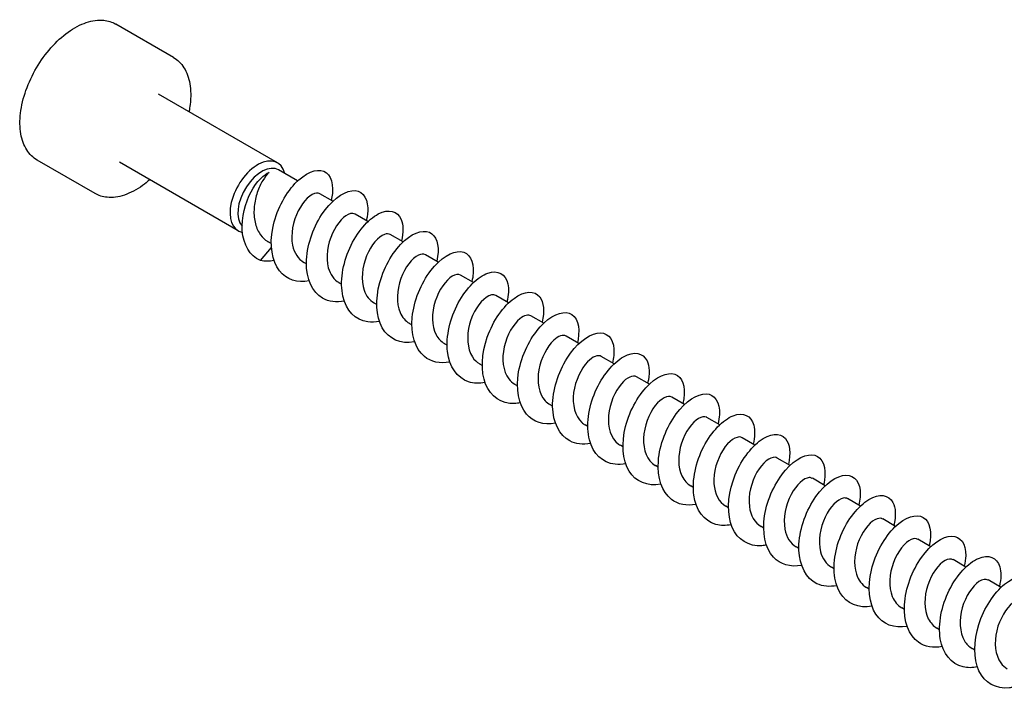
# Model space of a CAD drawing. Units: millimetres. Extents: x 1366 to 3331, y 960 to 1641.
# Drawn here: x 2619 to 2708, y 1314 to 1374 of the extents above; entities that cross this region are included whole.
import ezdxf

# ---------------------------------------------------------------- set-up
doc = ezdxf.new("R2010")
doc.units = ezdxf.units.MM
doc.layers.add('Part', color=7, linetype='Continuous', lineweight=25)

msp = doc.modelspace()

# ---------------------------------------------------------------- linework, layer by layer
at = {"layer": 'Part'}
for p, q in [((2632.563, 1370.912), (2627.33, 1373.933)), ((2641.96, 1361.387), (2631.212, 1367.593)), ((2625.463, 1358.614), (2620.23, 1361.635)), ((2638.41, 1355.238), (2627.662, 1361.444)), ((2643.789, 1359.754), (2642.063, 1360.75)), ((2646.971, 1357.916), (2645.809, 1358.588)), ((2650.153, 1356.079), (2648.991, 1356.75)), ((2653.335, 1354.242), (2652.173, 1354.913)), ((2641.404, 1354.087), (2641.126, 1354.247)), ((2640.433, 1352.544), (2641.419, 1353.73)), ((2656.517, 1352.405), (2655.355, 1353.076)), ((2644.586, 1352.25), (2644.35, 1352.386)), ((2647.768, 1350.413), (2647.532, 1350.549)), ((2659.699, 1350.568), (2658.537, 1351.239)), ((2650.95, 1348.576), (2650.714, 1348.712)), ((2662.881, 1348.731), (2661.719, 1349.402)), ((2654.132, 1346.739), (2653.896, 1346.875)), ((2666.063, 1346.894), (2664.901, 1347.565)), ((2669.245, 1345.057), (2668.083, 1345.728)), ((2657.314, 1344.902), (2657.078, 1345.038)), ((2672.427, 1343.22), (2671.265, 1343.891)), ((2660.496, 1343.064), (2660.26, 1343.201)), ((2675.609, 1341.382), (2674.447, 1342.053)), ((2663.678, 1341.227), (2663.442, 1341.364)), ((2678.791, 1339.545), (2677.629, 1340.216)), ((2666.86, 1339.39), (2666.624, 1339.526)), ((2681.973, 1337.708), (2680.811, 1338.379)), ((2670.042, 1337.553), (2669.806, 1337.689)), ((2685.155, 1335.871), (2683.993, 1336.542)), ((2673.224, 1335.716), (2672.988, 1335.852)), ((2688.337, 1334.034), (2687.175, 1334.705)), ((2676.406, 1333.879), (2676.17, 1334.015)), ((2691.519, 1332.197), (2690.357, 1332.868)), ((2679.588, 1332.042), (2679.352, 1332.178)), ((2694.701, 1330.36), (2693.539, 1331.031)), ((2682.77, 1330.205), (2682.534, 1330.341)), ((2697.883, 1328.523), (2696.721, 1329.194)), ((2685.952, 1328.368), (2685.716, 1328.504)), ((2701.065, 1326.685), (2699.903, 1327.357)), ((2689.134, 1326.53), (2688.898, 1326.667)), ((2704.247, 1324.848), (2703.085, 1325.519)), ((2692.316, 1324.693), (2692.08, 1324.829)), ((2707.429, 1323.011), (2706.267, 1323.682)), ((2695.498, 1322.856), (2695.262, 1322.992)), ((2698.68, 1321.019), (2698.444, 1321.155)), ((2701.862, 1319.182), (2701.626, 1319.318)), ((2705.044, 1317.345), (2704.808, 1317.481))]:
    msp.add_line(p, q, dxfattribs=at)
for centre, major_axis, start_param, end_param in [((2640.185, 1358.313), (-1.775, -3.074), 2.604412, 6.483598), ((2640.538, 1358.109), (-1.525, -2.641), 3.141593, 6.107783)]:
    msp.add_ellipse(centre, major_axis=major_axis, ratio=0.57735, start_param=start_param, end_param=end_param, dxfattribs=at)
for points, knots in [([(2620.23, 1361.635), (2619.851, 1361.854), (2619.529, 1362.172), (2619.025, 1362.973), (2618.848, 1363.465), (2618.654, 1364.583), (2618.646, 1365.216), (2618.804, 1366.547), (2618.971, 1367.246), (2619.461, 1368.635), (2619.783, 1369.325), (2620.55, 1370.63), (2620.994, 1371.244), (2621.963, 1372.339), (2622.487, 1372.819), (2623.567, 1373.594), (2624.123, 1373.888), (2625.213, 1374.254), (2625.747, 1374.326), (2626.636, 1374.237), (2627.004, 1374.121), (2627.33, 1373.933)], [2.356194, 2.356194, 2.356194, 2.356194, 2.651786, 2.651786, 2.962118, 2.962118, 3.287425, 3.287425, 3.614478, 3.614478, 3.940342, 3.940342, 4.265708, 4.265708, 4.591655, 4.591655, 4.918773, 4.918773, 5.243468, 5.243468, 5.497787, 5.497787, 5.497787, 5.497787]), ([(2632.563, 1370.912), (2632.942, 1370.693), (2633.263, 1370.376), (2633.768, 1369.574), (2633.945, 1369.083), (2634.138, 1367.965), (2634.146, 1367.332), (2634.042, 1366.45), (2634.007, 1366.228), (2633.962, 1366.005)], [5.497787, 5.497787, 5.497787, 5.497787, 5.793378, 5.793378, 6.103711, 6.103711, 6.429018, 6.429018, 6.535904, 6.535904, 6.535904, 6.535904]), ([(2640.433, 1352.544), (2639.451, 1352.961), (2638.883, 1354.013), (2638.787, 1355.224), (2638.69, 1356.435), (2639.051, 1357.77), (2639.576, 1358.756), (2640.098, 1359.735), (2640.758, 1360.355), (2641.227, 1360.524)], [0, 0, 0, 0, 0.909563, 0.909563, 0.909563, 1.819127, 1.819127, 1.819127, 2.722714, 2.722714, 2.722714, 2.722714]), ([(2641.227, 1360.524), (2641.03, 1360.348), (2640.826, 1360.1), (2640.446, 1359.481), (2640.274, 1359.117), (2640.004, 1358.315), (2639.908, 1357.886), (2639.823, 1357.016), (2639.834, 1356.583), (2639.979, 1355.769), (2640.111, 1355.396), (2640.461, 1354.81), (2640.657, 1354.585), (2640.964, 1354.349), (2641.044, 1354.295), (2641.126, 1354.247)], [0, 0, 0, 0, 0.1314111, 0.1314111, 0.2628222, 0.2628222, 0.3942333, 0.3942333, 0.5256445, 0.5256445, 0.6570556, 0.6570556, 0.7659144, 0.7659144, 0.8019151, 0.8019151, 0.8019151, 0.8019151]), ([(2644.836, 1350.714), (2643.755, 1350.515), (2642.772, 1350.832), (2642.156, 1351.613), (2641.456, 1352.502), (2641.242, 1353.97), (2641.537, 1355.485), (2641.832, 1356.999), (2642.624, 1358.526), (2643.545, 1359.507), (2644.466, 1360.489), (2645.489, 1360.904), (2646.157, 1360.628), (2646.825, 1360.351), (2647.118, 1359.391), (2646.86, 1358.156), (2646.849, 1358.105), (2646.837, 1358.053), (2646.825, 1358.001)], [1335.4101, 1335.4101, 1335.4101, 1335.4101, 1336.234179, 1336.234179, 1336.234179, 1337.170573, 1337.170573, 1337.170573, 1338.106967, 1338.106967, 1338.106967, 1339.043361, 1339.043361, 1339.043361, 1339.979755, 1339.979755, 1339.979755, 1340.018604, 1340.018604, 1340.018604, 1340.018604]), ([(2630.412, 1359.856), (2630.201, 1359.67), (2629.985, 1359.499), (2629.226, 1358.954), (2628.669, 1358.659), (2627.58, 1358.293), (2627.046, 1358.221), (2626.157, 1358.311), (2625.789, 1358.426), (2625.463, 1358.614)], [7.601263, 7.601263, 7.601263, 7.601263, 7.733248, 7.733248, 8.060366, 8.060366, 8.385061, 8.385061, 8.63938, 8.63938, 8.63938, 8.63938]), ([(2645.806, 1358.583), (2645.718, 1358.637), (2645.612, 1358.66), (2645.492, 1358.649), (2645.01, 1358.602), (2644.324, 1357.991), (2643.849, 1357.059), (2643.374, 1356.128), (2643.136, 1354.908), (2643.335, 1353.938), (2643.478, 1353.243), (2643.844, 1352.693), (2644.354, 1352.391)], [-1339.103869, -1339.103869, -1339.103869, -1339.103869, -1338.839884, -1338.839884, -1338.839884, -1337.780323, -1337.780323, -1337.780323, -1336.720761, -1336.720761, -1336.720761, -1335.962276, -1335.962276, -1335.962276, -1335.962276]), ([(2648.02, 1348.883), (2647.294, 1348.748), (2646.608, 1348.831), (2646.054, 1349.151), (2645.116, 1349.693), (2644.577, 1350.905), (2644.586, 1352.352), (2644.594, 1353.799), (2645.145, 1355.448), (2645.964, 1356.695), (2646.784, 1357.942), (2647.847, 1358.76), (2648.681, 1358.866), (2649.515, 1358.972), (2650.095, 1358.366), (2650.136, 1357.319), (2650.149, 1356.971), (2650.103, 1356.579), (2650.002, 1356.162)], [1329.126915, 1329.126915, 1329.126915, 1329.126915, 1329.679422, 1329.679422, 1329.679422, 1330.615815, 1330.615815, 1330.615815, 1331.552209, 1331.552209, 1331.552209, 1332.488603, 1332.488603, 1332.488603, 1333.424997, 1333.424997, 1333.424997, 1333.735419, 1333.735419, 1333.735419, 1333.735419]), ([(2648.987, 1356.744), (2648.874, 1356.813), (2648.732, 1356.832), (2648.57, 1356.794), (2648.062, 1356.675), (2647.379, 1355.991), (2646.934, 1355.023), (2646.49, 1354.054), (2646.309, 1352.834), (2646.565, 1351.9), (2646.73, 1351.297), (2647.076, 1350.827), (2647.537, 1350.556)], [-1332.820683, -1332.820683, -1332.820683, -1332.820683, -1332.482515, -1332.482515, -1332.482515, -1331.422954, -1331.422954, -1331.422954, -1330.363393, -1330.363393, -1330.363393, -1329.679091, -1329.679091, -1329.679091, -1329.679091]), ([(2651.2, 1347.044), (2650.831, 1346.971), (2650.471, 1346.956), (2650.136, 1347.005), (2649.017, 1347.168), (2648.181, 1348.041), (2647.89, 1349.321), (2647.6, 1350.601), (2647.858, 1352.259), (2648.504, 1353.687), (2649.15, 1355.116), (2650.164, 1356.282), (2651.091, 1356.769), (2652.018, 1357.257), (2652.833, 1357.056), (2653.157, 1356.28), (2653.359, 1355.798), (2653.367, 1355.102), (2653.183, 1354.323)], [1322.843729, 1322.843729, 1322.843729, 1322.843729, 1323.124664, 1323.124664, 1323.124664, 1324.061058, 1324.061058, 1324.061058, 1324.997452, 1324.997452, 1324.997452, 1325.933846, 1325.933846, 1325.933846, 1326.87024, 1326.87024, 1326.87024, 1327.452234, 1327.452234, 1327.452234, 1327.452234]), ([(2652.168, 1354.906), (2652.03, 1354.988), (2651.849, 1354.999), (2651.643, 1354.924), (2651.112, 1354.732), (2650.437, 1353.979), (2650.026, 1352.978), (2649.616, 1351.978), (2649.495, 1350.764), (2649.806, 1349.871), (2649.986, 1349.357), (2650.307, 1348.96), (2650.719, 1348.72)], [-1326.537498, -1326.537498, -1326.537498, -1326.537498, -1326.125147, -1326.125147, -1326.125147, -1325.065585, -1325.065585, -1325.065585, -1324.006024, -1324.006024, -1324.006024, -1323.395905, -1323.395905, -1323.395905, -1323.395905]), ([(2654.382, 1345.201), (2654.369, 1345.199), (2654.357, 1345.196), (2654.345, 1345.194), (2653.115, 1344.973), (2652.032, 1345.45), (2651.452, 1346.476), (2650.873, 1347.501), (2650.808, 1349.053), (2651.222, 1350.564), (2651.635, 1352.075), (2652.513, 1353.511), (2653.454, 1354.352), (2654.395, 1355.192), (2655.372, 1355.417), (2655.945, 1354.976), (2656.468, 1354.574), (2656.64, 1353.629), (2656.37, 1352.489)], [1316.560544, 1316.560544, 1316.560544, 1316.560544, 1316.569906, 1316.569906, 1316.569906, 1317.5063, 1317.5063, 1317.5063, 1318.442694, 1318.442694, 1318.442694, 1319.379088, 1319.379088, 1319.379088, 1320.315482, 1320.315482, 1320.315482, 1321.169048, 1321.169048, 1321.169048, 1321.169048]), ([(2655.35, 1353.068), (2655.186, 1353.164), (2654.964, 1353.161), (2654.711, 1353.039), (2654.162, 1352.775), (2653.499, 1351.956), (2653.126, 1350.928), (2652.753, 1349.9), (2652.693, 1348.699), (2653.06, 1347.852), (2653.245, 1347.423), (2653.538, 1347.093), (2653.901, 1346.883)], [-1320.254313, -1320.254313, -1320.254313, -1320.254313, -1319.767778, -1319.767778, -1319.767778, -1318.708217, -1318.708217, -1318.708217, -1317.648655, -1317.648655, -1317.648655, -1317.11272, -1317.11272, -1317.11272, -1317.11272]), ([(2657.565, 1343.37), (2656.681, 1343.207), (2655.857, 1343.376), (2655.254, 1343.882), (2654.416, 1344.585), (2654.021, 1345.923), (2654.161, 1347.413), (2654.3, 1348.904), (2654.967, 1350.511), (2655.841, 1351.649), (2656.715, 1352.787), (2657.771, 1353.429), (2658.539, 1353.362), (2659.307, 1353.295), (2659.764, 1352.523), (2659.672, 1351.38), (2659.653, 1351.149), (2659.612, 1350.905), (2659.55, 1350.652)], [1310.277359, 1310.277359, 1310.277359, 1310.277359, 1310.951542, 1310.951542, 1310.951542, 1311.887936, 1311.887936, 1311.887936, 1312.82433, 1312.82433, 1312.82433, 1313.760724, 1313.760724, 1313.760724, 1314.697118, 1314.697118, 1314.697118, 1314.885863, 1314.885863, 1314.885863, 1314.885863]), ([(2641.654, 1352.552), (2641.444, 1352.511), (2641.238, 1352.488), (2641.038, 1352.487), (2640.829, 1352.485), (2640.627, 1352.504), (2640.433, 1352.544)], [1341.6932852, 1341.6932852, 1341.6932852, 1341.6932852, 1341.852543, 1341.852543, 1341.852543, 1342.0185684, 1342.0185684, 1342.0185684, 1342.0185684]), ([(2658.532, 1351.231), (2658.342, 1351.34), (2658.075, 1351.317), (2657.776, 1351.139), (2657.213, 1350.803), (2656.566, 1349.923), (2656.234, 1348.873), (2655.902, 1347.822), (2655.903, 1346.639), (2656.324, 1345.842), (2656.508, 1345.494), (2656.769, 1345.225), (2657.083, 1345.046)], [-1313.971127, -1313.971127, -1313.971127, -1313.971127, -1313.41041, -1313.41041, -1313.41041, -1312.350848, -1312.350848, -1312.350848, -1311.291287, -1311.291287, -1311.291287, -1310.829535, -1310.829535, -1310.829535, -1310.829535]), ([(2660.747, 1341.535), (2660.217, 1341.433), (2659.709, 1341.447), (2659.259, 1341.591), (2658.213, 1341.927), (2657.506, 1342.96), (2657.349, 1344.326), (2657.193, 1345.693), (2657.587, 1347.361), (2658.319, 1348.72), (2659.051, 1350.078), (2660.098, 1351.097), (2660.993, 1351.415), (2661.888, 1351.734), (2662.605, 1351.347), (2662.806, 1350.44), (2662.904, 1349.995), (2662.876, 1349.429), (2662.728, 1348.813)], [1303.994173, 1303.994173, 1303.994173, 1303.994173, 1304.396785, 1304.396785, 1304.396785, 1305.333179, 1305.333179, 1305.333179, 1306.269573, 1306.269573, 1306.269573, 1307.205966, 1307.205966, 1307.205966, 1308.14236, 1308.14236, 1308.14236, 1308.602678, 1308.602678, 1308.602678, 1308.602678]), ([(2661.715, 1349.394), (2661.498, 1349.516), (2661.183, 1349.467), (2660.839, 1349.224), (2660.265, 1348.818), (2659.64, 1347.88), (2659.351, 1346.813), (2659.061, 1345.746), (2659.127, 1344.586), (2659.6, 1343.843), (2659.774, 1343.571), (2660, 1343.358), (2660.264, 1343.208)], [-1307.687942, -1307.687942, -1307.687942, -1307.687942, -1307.053041, -1307.053041, -1307.053041, -1305.99348, -1305.99348, -1305.99348, -1304.933918, -1304.933918, -1304.933918, -1304.546349, -1304.546349, -1304.546349, -1304.546349]), ([(2663.928, 1339.691), (2663.755, 1339.658), (2663.585, 1339.637), (2663.419, 1339.63), (2662.23, 1339.58), (2661.249, 1340.239), (2660.797, 1341.389), (2660.344, 1342.538), (2660.427, 1344.151), (2660.951, 1345.638), (2661.475, 1347.124), (2662.423, 1348.451), (2663.368, 1349.138), (2664.313, 1349.826), (2665.227, 1349.86), (2665.694, 1349.262), (2666.06, 1348.795), (2666.143, 1347.953), (2665.914, 1346.976)], [1297.710988, 1297.710988, 1297.710988, 1297.710988, 1297.842027, 1297.842027, 1297.842027, 1298.778421, 1298.778421, 1298.778421, 1299.714815, 1299.714815, 1299.714815, 1300.651209, 1300.651209, 1300.651209, 1301.587603, 1301.587603, 1301.587603, 1302.319492, 1302.319492, 1302.319492, 1302.319492]), ([(2667.11, 1337.855), (2666.066, 1337.663), (2665.112, 1337.949), (2664.494, 1338.675), (2663.767, 1339.529), (2663.52, 1340.975), (2663.786, 1342.488), (2664.052, 1344.001), (2664.822, 1345.545), (2665.736, 1346.557), (2666.65, 1347.57), (2667.681, 1348.029), (2668.37, 1347.791), (2669.058, 1347.553), (2669.382, 1346.627), (2669.156, 1345.407), (2669.139, 1345.32), (2669.12, 1345.231), (2669.098, 1345.141)], [1291.427803, 1291.427803, 1291.427803, 1291.427803, 1292.223663, 1292.223663, 1292.223663, 1293.160057, 1293.160057, 1293.160057, 1294.096451, 1294.096451, 1294.096451, 1295.032845, 1295.032845, 1295.032845, 1295.969239, 1295.969239, 1295.969239, 1296.036307, 1296.036307, 1296.036307, 1296.036307]), ([(2664.898, 1347.558), (2664.655, 1347.692), (2664.288, 1347.612), (2663.9, 1347.294), (2663.319, 1346.819), (2662.72, 1345.83), (2662.477, 1344.75), (2662.233, 1343.671), (2662.362, 1342.542), (2662.887, 1341.855), (2663.043, 1341.652), (2663.232, 1341.49), (2663.445, 1341.37)], [-1301.404757, -1301.404757, -1301.404757, -1301.404757, -1300.695672, -1300.695672, -1300.695672, -1299.636111, -1299.636111, -1299.636111, -1298.576549, -1298.576549, -1298.576549, -1298.263164, -1298.263164, -1298.263164, -1298.263164]), ([(2670.293, 1336.024), (2669.604, 1335.894), (2668.951, 1335.961), (2668.414, 1336.244), (2667.454, 1336.747), (2666.883, 1337.927), (2666.86, 1339.362), (2666.838, 1340.796), (2667.36, 1342.451), (2668.165, 1343.721), (2668.969, 1344.992), (2670.031, 1345.848), (2670.879, 1345.995), (2671.726, 1346.141), (2672.333, 1345.575), (2672.405, 1344.552), (2672.43, 1344.182), (2672.385, 1343.756), (2672.275, 1343.302)], [1285.144617, 1285.144617, 1285.144617, 1285.144617, 1285.668905, 1285.668905, 1285.668905, 1286.605299, 1286.605299, 1286.605299, 1287.541693, 1287.541693, 1287.541693, 1288.478087, 1288.478087, 1288.478087, 1289.414481, 1289.414481, 1289.414481, 1289.753122, 1289.753122, 1289.753122, 1289.753122]), ([(2668.081, 1345.722), (2667.812, 1345.869), (2667.39, 1345.75), (2666.959, 1345.35), (2666.376, 1344.809), (2665.808, 1343.771), (2665.613, 1342.686), (2665.417, 1341.6), (2665.61, 1340.507), (2666.185, 1339.88), (2666.315, 1339.739), (2666.463, 1339.622), (2666.626, 1339.531)], [-1295.121571, -1295.121571, -1295.121571, -1295.121571, -1294.338304, -1294.338304, -1294.338304, -1293.278742, -1293.278742, -1293.278742, -1292.219181, -1292.219181, -1292.219181, -1291.979979, -1291.979979, -1291.979979, -1291.979979]), ([(2673.474, 1334.183), (2673.141, 1334.118), (2672.818, 1334.099), (2672.511, 1334.133), (2671.378, 1334.256), (2670.513, 1335.09), (2670.192, 1336.347), (2669.871, 1337.604), (2670.096, 1339.256), (2670.721, 1340.698), (2671.345, 1342.139), (2672.348, 1343.338), (2673.281, 1343.864), (2674.213, 1344.39), (2675.048, 1344.233), (2675.4, 1343.489), (2675.63, 1343.004), (2675.649, 1342.279), (2675.457, 1341.464)], [1278.861432, 1278.861432, 1278.861432, 1278.861432, 1279.114148, 1279.114148, 1279.114148, 1280.050542, 1280.050542, 1280.050542, 1280.986936, 1280.986936, 1280.986936, 1281.92333, 1281.92333, 1281.92333, 1282.859724, 1282.859724, 1282.859724, 1283.469937, 1283.469937, 1283.469937, 1283.469937]), ([(2671.264, 1343.887), (2670.97, 1344.048), (2670.489, 1343.883), (2670.019, 1343.393), (2669.438, 1342.788), (2668.904, 1341.707), (2668.759, 1340.621), (2668.614, 1339.534), (2668.871, 1338.481), (2669.493, 1337.918), (2669.589, 1337.83), (2669.695, 1337.755), (2669.807, 1337.692)], [-1288.838386, -1288.838386, -1288.838386, -1288.838386, -1287.980935, -1287.980935, -1287.980935, -1286.921374, -1286.921374, -1286.921374, -1285.861812, -1285.861812, -1285.861812, -1285.696793, -1285.696793, -1285.696793, -1285.696793]), ([(2676.656, 1332.341), (2675.449, 1332.113), (2674.376, 1332.549), (2673.78, 1333.524), (2673.172, 1334.519), (2673.072, 1336.053), (2673.459, 1337.567), (2673.846, 1339.081), (2674.705, 1340.54), (2675.643, 1341.414), (2676.581, 1342.288), (2677.57, 1342.558), (2678.166, 1342.155), (2678.728, 1341.775), (2678.924, 1340.808), (2678.644, 1339.63)], [1272.578247, 1272.578247, 1272.578247, 1272.578247, 1273.495784, 1273.495784, 1273.495784, 1274.432178, 1274.432178, 1274.432178, 1275.368572, 1275.368572, 1275.368572, 1276.304966, 1276.304966, 1276.304966, 1277.186751, 1277.186751, 1277.186751, 1277.186751]), ([(2674.446, 1342.052), (2674.128, 1342.228), (2673.585, 1342.008), (2673.079, 1341.422), (2672.505, 1340.755), (2672.009, 1339.638), (2671.916, 1338.556), (2671.823, 1337.474), (2672.143, 1336.467), (2672.81, 1335.969), (2672.867, 1335.927), (2672.927, 1335.888), (2672.988, 1335.853)], [-1282.555201, -1282.555201, -1282.555201, -1282.555201, -1281.623566, -1281.623566, -1281.623566, -1280.564005, -1280.564005, -1280.564005, -1279.504444, -1279.504444, -1279.504444, -1279.413608, -1279.413608, -1279.413608, -1279.413608]), ([(2677.629, 1340.216), (2677.286, 1340.409), (2676.678, 1340.127), (2676.142, 1339.439), (2675.577, 1338.714), (2675.123, 1337.564), (2675.084, 1336.492), (2675.044, 1335.42), (2675.428, 1334.465), (2676.136, 1334.035), (2676.147, 1334.028), (2676.159, 1334.022), (2676.17, 1334.015)], [-1276.272016, -1276.272016, -1276.272016, -1276.272016, -1275.266198, -1275.266198, -1275.266198, -1274.206636, -1274.206636, -1274.206636, -1273.147075, -1273.147075, -1273.147075, -1273.130423, -1273.130423, -1273.130423, -1273.130423]), ([(2679.839, 1330.51), (2678.991, 1330.354), (2678.199, 1330.501), (2677.604, 1330.961), (2676.742, 1331.627), (2676.314, 1332.937), (2676.423, 1334.419), (2676.533, 1335.901), (2677.173, 1337.521), (2678.036, 1338.685), (2678.899, 1339.85), (2679.959, 1340.533), (2680.743, 1340.506), (2681.528, 1340.479), (2682.014, 1339.745), (2681.953, 1338.622), (2681.938, 1338.362), (2681.895, 1338.083), (2681.823, 1337.792)], [1266.295061, 1266.295061, 1266.295061, 1266.295061, 1266.941026, 1266.941026, 1266.941026, 1267.87742, 1267.87742, 1267.87742, 1268.813814, 1268.813814, 1268.813814, 1269.750208, 1269.750208, 1269.750208, 1270.686602, 1270.686602, 1270.686602, 1270.903566, 1270.903566, 1270.903566, 1270.903566]), ([(2683.021, 1328.675), (2682.528, 1328.579), (2682.054, 1328.585), (2681.629, 1328.703), (2680.564, 1328.998), (2679.826, 1329.996), (2679.639, 1331.344), (2679.451, 1332.692), (2679.815, 1334.36), (2680.528, 1335.736), (2681.241, 1337.113), (2682.281, 1338.167), (2683.185, 1338.525), (2684.089, 1338.883), (2684.83, 1338.539), (2685.06, 1337.661), (2685.18, 1337.203), (2685.158, 1336.607), (2685.002, 1335.953)], [1260.011876, 1260.011876, 1260.011876, 1260.011876, 1260.386269, 1260.386269, 1260.386269, 1261.322663, 1261.322663, 1261.322663, 1262.259056, 1262.259056, 1262.259056, 1263.19545, 1263.19545, 1263.19545, 1264.131844, 1264.131844, 1264.131844, 1264.620381, 1264.620381, 1264.620381, 1264.620381]), ([(2680.811, 1338.379), (2680.804, 1338.383), (2680.797, 1338.387), (2680.79, 1338.391), (2680.419, 1338.579), (2679.757, 1338.223), (2679.207, 1337.444), (2678.657, 1336.664), (2678.248, 1335.488), (2678.263, 1334.432), (2678.277, 1333.432), (2678.677, 1332.573), (2679.352, 1332.178)], [-1269.98883, -1269.98883, -1269.98883, -1269.98883, -1269.968391, -1269.968391, -1269.968391, -1268.908829, -1268.908829, -1268.908829, -1267.849268, -1267.849268, -1267.849268, -1266.847238, -1266.847238, -1266.847238, -1266.847238]), ([(2683.992, 1336.541), (2683.96, 1336.56), (2683.926, 1336.575), (2683.89, 1336.586), (2683.482, 1336.704), (2682.807, 1336.268), (2682.275, 1335.437), (2681.743, 1334.607), (2681.383, 1333.411), (2681.454, 1332.374), (2681.516, 1331.467), (2681.912, 1330.71), (2682.535, 1330.342)], [-1263.705645, -1263.705645, -1263.705645, -1263.705645, -1263.611022, -1263.611022, -1263.611022, -1262.551461, -1262.551461, -1262.551461, -1261.491899, -1261.491899, -1261.491899, -1260.564052, -1260.564052, -1260.564052, -1260.564052]), ([(2686.201, 1326.831), (2686.066, 1326.804), (2685.932, 1326.786), (2685.801, 1326.776), (2684.601, 1326.686), (2683.595, 1327.304), (2683.113, 1328.426), (2682.631, 1329.548), (2682.679, 1331.149), (2683.178, 1332.643), (2683.677, 1334.137), (2684.611, 1335.491), (2685.557, 1336.215), (2686.502, 1336.938), (2687.432, 1337.017), (2687.925, 1336.455), (2688.325, 1335.999), (2688.426, 1335.131), (2688.188, 1334.117)], [1253.728691, 1253.728691, 1253.728691, 1253.728691, 1253.831511, 1253.831511, 1253.831511, 1254.767905, 1254.767905, 1254.767905, 1255.704299, 1255.704299, 1255.704299, 1256.640693, 1256.640693, 1256.640693, 1257.577087, 1257.577087, 1257.577087, 1258.337195, 1258.337195, 1258.337195, 1258.337195]), ([(2687.173, 1334.703), (2687.117, 1334.737), (2687.053, 1334.759), (2686.982, 1334.766), (2686.54, 1334.813), (2685.857, 1334.298), (2685.348, 1333.421), (2684.838, 1332.543), (2684.53, 1331.333), (2684.657, 1330.322), (2684.759, 1329.508), (2685.145, 1328.846), (2685.718, 1328.507)], [-1257.42246, -1257.42246, -1257.42246, -1257.42246, -1257.253653, -1257.253653, -1257.253653, -1256.194092, -1256.194092, -1256.194092, -1255.13453, -1255.13453, -1255.13453, -1254.280867, -1254.280867, -1254.280867, -1254.280867]), ([(2689.385, 1324.996), (2688.378, 1324.811), (2687.453, 1325.067), (2686.835, 1325.739), (2686.082, 1326.56), (2685.8, 1327.982), (2686.037, 1329.492), (2686.274, 1331.001), (2687.021, 1332.562), (2687.927, 1333.605), (2688.834, 1334.648), (2689.872, 1335.15), (2690.58, 1334.951), (2691.288, 1334.753), (2691.644, 1333.861), (2691.448, 1332.657), (2691.429, 1332.534), (2691.403, 1332.409), (2691.372, 1332.281)], [1247.445506, 1247.445506, 1247.445506, 1247.445506, 1248.213147, 1248.213147, 1248.213147, 1249.149541, 1249.149541, 1249.149541, 1250.085935, 1250.085935, 1250.085935, 1251.022329, 1251.022329, 1251.022329, 1251.958723, 1251.958723, 1251.958723, 1252.05401, 1252.05401, 1252.05401, 1252.05401]), ([(2690.354, 1332.864), (2690.273, 1332.913), (2690.177, 1332.937), (2690.068, 1332.931), (2689.595, 1332.905), (2688.908, 1332.315), (2688.425, 1331.395), (2687.942, 1330.474), (2687.688, 1329.256), (2687.871, 1328.276), (2688.006, 1327.555), (2688.378, 1326.981), (2688.901, 1326.671)], [-1251.139274, -1251.139274, -1251.139274, -1251.139274, -1250.896285, -1250.896285, -1250.896285, -1249.836723, -1249.836723, -1249.836723, -1248.777162, -1248.777162, -1248.777162, -1247.997682, -1247.997682, -1247.997682, -1247.997682]), ([(2692.567, 1323.164), (2691.915, 1323.041), (2691.295, 1323.093), (2690.775, 1323.34), (2689.795, 1323.805), (2689.191, 1324.953), (2689.138, 1326.373), (2689.084, 1327.793), (2689.578, 1329.453), (2690.367, 1330.746), (2691.155, 1332.038), (2692.216, 1332.933), (2693.075, 1333.12), (2693.935, 1333.306), (2694.569, 1332.781), (2694.671, 1331.784), (2694.711, 1331.393), (2694.668, 1330.934), (2694.549, 1330.442)], [1241.16232, 1241.16232, 1241.16232, 1241.16232, 1241.658389, 1241.658389, 1241.658389, 1242.594783, 1242.594783, 1242.594783, 1243.531177, 1243.531177, 1243.531177, 1244.467571, 1244.467571, 1244.467571, 1245.403965, 1245.403965, 1245.403965, 1245.770825, 1245.770825, 1245.770825, 1245.770825]), ([(2693.535, 1331.025), (2693.429, 1331.089), (2693.298, 1331.11), (2693.148, 1331.081), (2692.647, 1330.982), (2691.962, 1330.319), (2691.509, 1329.36), (2691.055, 1328.401), (2690.858, 1327.181), (2691.098, 1326.237), (2691.258, 1325.608), (2691.61, 1325.116), (2692.084, 1324.836)], [-1244.856089, -1244.856089, -1244.856089, -1244.856089, -1244.538916, -1244.538916, -1244.538916, -1243.479355, -1243.479355, -1243.479355, -1242.419793, -1242.419793, -1242.419793, -1241.714496, -1241.714496, -1241.714496, -1241.714496]), ([(2695.748, 1321.323), (2695.452, 1321.265), (2695.164, 1321.244), (2694.889, 1321.263), (2693.74, 1321.346), (2692.848, 1322.141), (2692.496, 1323.374), (2692.144, 1324.608), (2692.337, 1326.253), (2692.939, 1327.707), (2693.541, 1329.161), (2694.533, 1330.39), (2695.47, 1330.955), (2696.407, 1331.519), (2697.261, 1331.406), (2697.641, 1330.695), (2697.9, 1330.21), (2697.932, 1329.457), (2697.731, 1328.604)], [1234.879135, 1234.879135, 1234.879135, 1234.879135, 1235.103632, 1235.103632, 1235.103632, 1236.040026, 1236.040026, 1236.040026, 1236.97642, 1236.97642, 1236.97642, 1237.912814, 1237.912814, 1237.912814, 1238.849208, 1238.849208, 1238.849208, 1239.487639, 1239.487639, 1239.487639, 1239.487639]), ([(2696.716, 1329.187), (2696.585, 1329.265), (2696.416, 1329.279), (2696.222, 1329.215), (2695.698, 1329.044), (2695.019, 1328.31), (2694.599, 1327.318), (2694.179, 1326.326), (2694.04, 1325.11), (2694.336, 1324.205), (2694.512, 1323.666), (2694.841, 1323.249), (2695.267, 1323)], [-1238.572904, -1238.572904, -1238.572904, -1238.572904, -1238.181547, -1238.181547, -1238.181547, -1237.121986, -1237.121986, -1237.121986, -1236.062425, -1236.062425, -1236.062425, -1235.431311, -1235.431311, -1235.431311, -1235.431311]), ([(2698.93, 1319.482), (2697.761, 1319.263), (2696.714, 1319.661), (2696.11, 1320.576), (2695.474, 1321.54), (2695.34, 1323.055), (2695.699, 1324.57), (2696.059, 1326.086), (2696.899, 1327.567), (2697.832, 1328.474), (2698.766, 1329.381), (2699.767, 1329.695), (2700.385, 1329.33), (2700.986, 1328.974), (2701.209, 1327.988), (2700.919, 1326.77)], [1228.59595, 1228.59595, 1228.59595, 1228.59595, 1229.485268, 1229.485268, 1229.485268, 1230.421662, 1230.421662, 1230.421662, 1231.358056, 1231.358056, 1231.358056, 1232.29445, 1232.29445, 1232.29445, 1233.204454, 1233.204454, 1233.204454, 1233.204454]), ([(2699.898, 1327.348), (2699.741, 1327.441), (2699.531, 1327.442), (2699.292, 1327.335), (2698.747, 1327.09), (2698.08, 1326.29), (2697.696, 1325.269), (2697.313, 1324.248), (2697.235, 1323.043), (2697.586, 1322.183), (2697.771, 1321.73), (2698.072, 1321.382), (2698.449, 1321.164)], [-1232.289718, -1232.289718, -1232.289718, -1232.289718, -1231.824179, -1231.824179, -1231.824179, -1230.764617, -1230.764617, -1230.764617, -1229.705056, -1229.705056, -1229.705056, -1229.148126, -1229.148126, -1229.148126, -1229.148126]), ([(2702.113, 1317.651), (2701.302, 1317.501), (2700.541, 1317.627), (2699.957, 1318.042), (2699.072, 1318.672), (2698.609, 1319.953), (2698.689, 1321.426), (2698.768, 1322.899), (2699.382, 1324.528), (2700.233, 1325.719), (2701.083, 1326.91), (2702.145, 1327.634), (2702.945, 1327.647), (2703.746, 1327.66), (2704.261, 1326.964), (2704.231, 1325.863), (2704.223, 1325.575), (2704.177, 1325.261), (2704.097, 1324.932)], [1222.312764, 1222.312764, 1222.312764, 1222.312764, 1222.93051, 1222.93051, 1222.93051, 1223.866904, 1223.866904, 1223.866904, 1224.803298, 1224.803298, 1224.803298, 1225.739692, 1225.739692, 1225.739692, 1226.676086, 1226.676086, 1226.676086, 1226.921269, 1226.921269, 1226.921269, 1226.921269]), ([(2703.08, 1325.511), (2702.897, 1325.616), (2702.643, 1325.6), (2702.358, 1325.439), (2701.798, 1325.123), (2701.146, 1324.26), (2700.802, 1323.215), (2700.458, 1322.171), (2700.442, 1320.982), (2700.848, 1320.17), (2701.033, 1319.8), (2701.303, 1319.514), (2701.63, 1319.327)], [-1226.006533, -1226.006533, -1226.006533, -1226.006533, -1225.46681, -1225.46681, -1225.46681, -1224.407249, -1224.407249, -1224.407249, -1223.347687, -1223.347687, -1223.347687, -1222.86494, -1222.86494, -1222.86494, -1222.86494]), ([(2705.294, 1315.814), (2704.839, 1315.726), (2704.399, 1315.724), (2703.999, 1315.818), (2702.918, 1316.074), (2702.15, 1317.035), (2701.931, 1318.363), (2701.712, 1319.692), (2702.044, 1321.358), (2702.738, 1322.751), (2703.431, 1324.145), (2704.465, 1325.233), (2705.377, 1325.631), (2706.289, 1326.028), (2707.053, 1325.727), (2707.312, 1324.879), (2707.455, 1324.411), (2707.441, 1323.784), (2707.276, 1323.093)], [1216.029579, 1216.029579, 1216.029579, 1216.029579, 1216.375752, 1216.375752, 1216.375752, 1217.312146, 1217.312146, 1217.312146, 1218.24854, 1218.24854, 1218.24854, 1219.184934, 1219.184934, 1219.184934, 1220.121328, 1220.121328, 1220.121328, 1220.638083, 1220.638083, 1220.638083, 1220.638083]), ([(2706.262, 1323.674), (2706.053, 1323.792), (2705.752, 1323.752), (2705.421, 1323.528), (2704.849, 1323.141), (2704.218, 1322.22), (2703.916, 1321.157), (2703.614, 1320.094), (2703.661, 1318.927), (2704.12, 1318.168), (2704.298, 1317.875), (2704.534, 1317.647), (2704.812, 1317.489)], [-1219.723348, -1219.723348, -1219.723348, -1219.723348, -1219.109442, -1219.109442, -1219.109442, -1218.04988, -1218.04988, -1218.04988, -1216.990319, -1216.990319, -1216.990319, -1216.581755, -1216.581755, -1216.581755, -1216.581755]), ([(2708.475, 1313.971), (2708.377, 1313.951), (2708.28, 1313.937), (2708.183, 1313.926), (2706.974, 1313.796), (2705.944, 1314.372), (2705.432, 1315.466), (2704.92, 1316.56), (2704.934, 1318.147), (2705.408, 1319.648), (2705.882, 1321.148), (2706.8, 1322.528), (2707.745, 1323.288), (2708.69, 1324.047), (2709.635, 1324.17), (2710.153, 1323.644), (2710.589, 1323.201), (2710.71, 1322.309), (2710.463, 1321.257)], [1209.746394, 1209.746394, 1209.746394, 1209.746394, 1209.820995, 1209.820995, 1209.820995, 1210.757389, 1210.757389, 1210.757389, 1211.693783, 1211.693783, 1211.693783, 1212.630177, 1212.630177, 1212.630177, 1213.566571, 1213.566571, 1213.566571, 1214.354898, 1214.354898, 1214.354898, 1214.354898]), ([(2709.445, 1321.838), (2709.21, 1321.969), (2708.858, 1321.898), (2708.482, 1321.602), (2707.902, 1321.147), (2707.296, 1320.171), (2707.039, 1319.095), (2706.783, 1318.019), (2706.893, 1316.88), (2707.404, 1316.177), (2707.566, 1315.955), (2707.765, 1315.779), (2707.993, 1315.65)], [-1213.440162, -1213.440162, -1213.440162, -1213.440162, -1212.752073, -1212.752073, -1212.752073, -1211.692511, -1211.692511, -1211.692511, -1210.63295, -1210.63295, -1210.63295, -1210.29857, -1210.29857, -1210.29857, -1210.29857])]:
    msp.add_open_spline(points, degree=3, knots=knots, dxfattribs=at)

doc.saveas('drawing.dxf')
